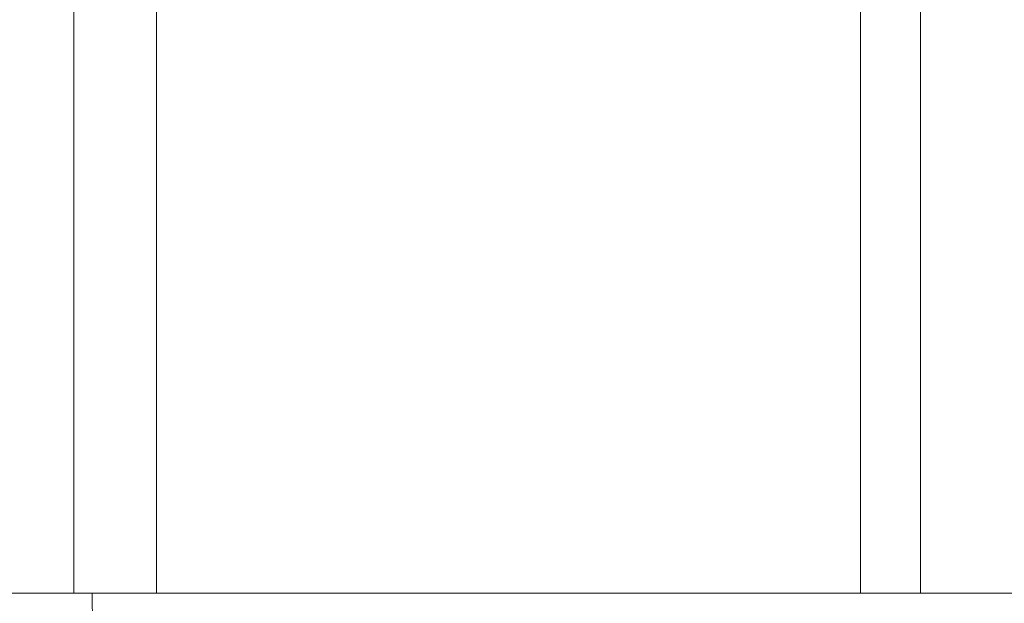
# Model space of a CAD drawing. Units: inches. Extents: x 71962 to 82532, y -92893 to -88241.
# Drawn here: x 75720 to 75884, y -90972 to -90874 of the extents above; entities that cross this region are included whole.
import ezdxf

# ---------------------------------------------------------------- set-up
doc = ezdxf.new("R2010")
doc.units = ezdxf.units.IN
doc.header["$MEASUREMENT"] = 0

msp = doc.modelspace()

# ---------------------------------------------------------------- linework, layer by layer
at = {"color": 0, "linetype": 'Continuous', "lineweight": 15}
for p, q in [((75728.568, -90969.812), (75728.568, -90769.812)), ((75742.416, -90769.812), (75742.416, -90969.812)), ((75860.282, -90769.812), (75860.282, -90969.812)), ((75870.28, -90769.812), (75870.28, -90969.812)), ((75728.568, -90969.812), (75682.696, -90969.812)), ((75732.208, -91011.286), (75731.639, -90969.812)), ((75860.282, -90969.812), (75742.416, -90969.812)), ((75870.28, -90969.812), (75945.904, -90969.812))]:
    msp.add_line(p, q, dxfattribs=at)
for points, knots in [([(75742.416, -90969.812), (75741.21, -90969.812), (75737.298, -90969.812), (75731.294, -90969.812), (75728.568, -90969.812)], [-1.9777721, -1.9777721, -1.9777721, -1.9777721, -0.8476166, 0, 0, 0, 0]), ([(75860.282, -90969.812), (75861.236, -90969.812), (75864.024, -90969.812), (75868.286, -90969.812), (75870.28, -90969.812)], [0, 0, 0, 0, 0.894804, 1.565907, 1.565907, 1.565907, 1.565907])]:
    msp.add_open_spline(points, degree=3, knots=knots, dxfattribs=at)

doc.saveas('drawing.dxf')
